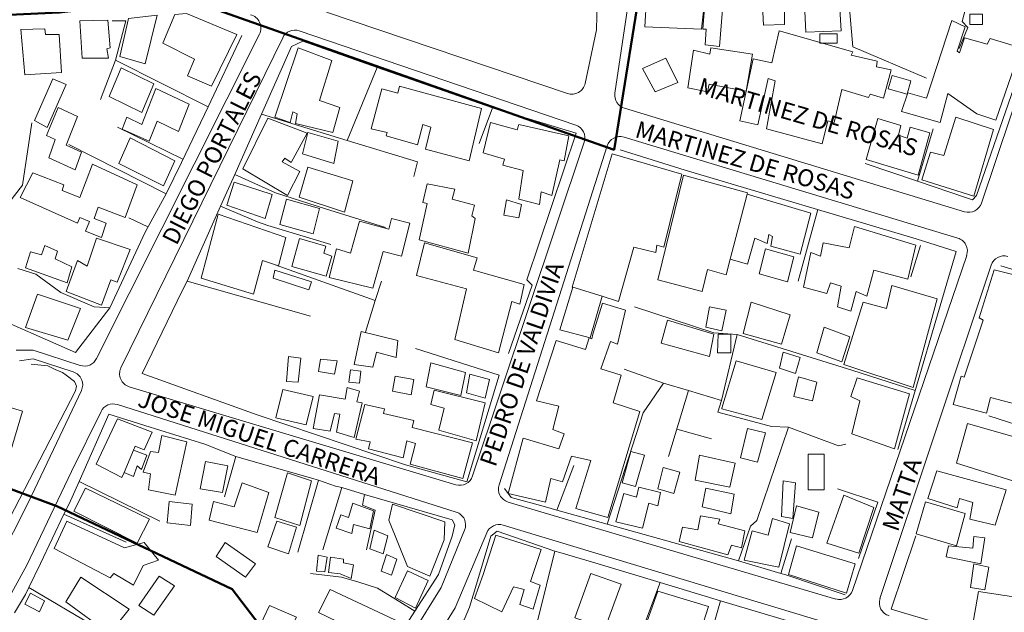
# Model space of a CAD drawing. Units: millimetres. Extents: x -102 to 11311, y 10 to 7839.
# Drawn here: x 1565 to 1854, y 3533 to 3707 of the extents above; entities that cross this region are included whole.
import ezdxf

# ---------------------------------------------------------------- set-up
doc = ezdxf.new("R2010")
doc.units = ezdxf.units.MM
for name, color, linetype, lineweight in [('CERCOS', 140, 'Continuous', 9), ('CONSTRUCCIONES', 243, 'Continuous', 9), ('INDICE_TEXTO', 42, 'Continuous', 25), ('RED_CAMINOS', 22, 'Continuous', 15), ('zonificacion', 7, 'Continuous', 50)]:
    doc.layers.add(name, color=color, linetype=linetype, lineweight=lineweight)

msp = doc.modelspace()

# ---------------------------------------------------------------- linework, layer by layer
at = {"layer": 'CERCOS'}
for points in [[(1844.55, 3733.85), (1845.72, 3722.51), (1841.57, 3706.86), (1843.19, 3705.08), (1840.66, 3698.9)], [(1805.75, 3729.64), (1806.92, 3712.99), (1808.53, 3709.55), (1809.45, 3699.46)], [(1845.8, 3655.76), (1868.77, 3722.23)], [(1591.88, 3707.03), (1595.97, 3707.09), (1592.91, 3695.54), (1588.5, 3683.97)], [(1592.91, 3695.54), (1620.16, 3681.77), (1630, 3702.72)], [(1644.63, 3699.49), (1635.77, 3679.58), (1627.9, 3661.86), (1623.75, 3652.55), (1613.97, 3630.58), (1612.48, 3627.66), (1600.71, 3603.39), (1634.5, 3591.2), (1678.1, 3576.57), (1696.1, 3571.51), (1705.54, 3602.88), (1681.05, 3610.78)], [(1644.63, 3699.49), (1647.88, 3701.08), (1669.78, 3693.37), (1703.65, 3681.44), (1728.24, 3674.04), (1713.7, 3630.93), (1715.23, 3629.4), (1708.35, 3609.25)], [(1809.45, 3699.46), (1831.1, 3690.18)], [(1669.78, 3693.37), (1660.94, 3671.93)], [(1620.16, 3681.77), (1612.28, 3665.46), (1607.78, 3656.18), (1601.59, 3644.92), (1591.19, 3622.7), (1581.13, 3609.53)], [(1703.65, 3681.44), (1699.67, 3670.98)], [(1635.77, 3679.58), (1660.94, 3671.93), (1681.56, 3665.62), (1680.54, 3661.29)], [(1568.34, 3677.03), (1565.59, 3658.73), (1551.81, 3640.99), (1545.91, 3623.9), (1553.98, 3621.54), (1581.13, 3609.53)], [(1593.53, 3675.85), (1612.72, 3666.37)], [(1828.43, 3659.95), (1833.02, 3675.28)], [(1579.17, 3670.74), (1607.78, 3656.18)], [(1741.13, 3669.1), (1760.25, 3663.19), (1828.01, 3642.95), (1839.81, 3639.3)], [(1813.07, 3665.16), (1828.43, 3659.95), (1842.84, 3655.07), (1844.62, 3654.49), (1845.8, 3655.76)], [(1627.9, 3661.86), (1639.85, 3656.46), (1654.27, 3651.85), (1672.19, 3646.33)], [(1623.75, 3652.55), (1634.63, 3648.02), (1637.6, 3646.89), (1656.16, 3641.27)], [(1799.18, 3651.56), (1793.43, 3630.58)], [(1596.81, 3649.14), (1602.44, 3646.46)], [(1829.35, 3641.06), (1826.53, 3631.82)], [(1839.81, 3639.3), (1822.68, 3581.08)], [(1639.78, 3635.31), (1669.21, 3624.85)], [(1564.18, 3634.24), (1569.52, 3632.56), (1576.84, 3627.2), (1586.68, 3622.99), (1591.19, 3622.7)], [(1852.97, 3635.02), (1948.95, 3606.34)], [(1613.97, 3630.58), (1650.19, 3620.22)], [(1669.21, 3624.85), (1671.05, 3630.57)], [(1669.21, 3624.85), (1666.35, 3615.54)], [(1745.33, 3622.99), (1768.67, 3615.39), (1775.44, 3614.87), (1809.17, 3604.42)], [(1770.84, 3595.5), (1775.44, 3614.87)], [(1568.09, 3606.17), (1573, 3605.63), (1575.17, 3604.54), (1577.35, 3603.72), (1578.44, 3602.91), (1580.89, 3601), (1581.44, 3599.64), (1581.16, 3598.28), (1560.2, 3557.71)], [(1742.27, 3604.7), (1753.89, 3600.58), (1761.2, 3598.39), (1770.84, 3595.5), (1769.8, 3592.04), (1785.55, 3587.83), (1790.57, 3587.58), (1805.22, 3582.18), (1807.4, 3582.67)], [(1809.17, 3604.42), (1827.78, 3598.42)], [(1737.3, 3559.13), (1747.84, 3591.87), (1753.89, 3600.58)], [(1761.2, 3598.39), (1755.35, 3579.04)], [(1563.21, 3533.02), (1566.49, 3538.43), (1567.48, 3540.5), (1570.87, 3547.56), (1577.73, 3562.04), (1579.27, 3565.1), (1582.18, 3571.64), (1590.96, 3591.4), (1601.56, 3588.11), (1619.13, 3582.65), (1628.23, 3578.98), (1651.13, 3572.43), (1652.52, 3572), (1657.48, 3570.3), (1659.4, 3569.87), (1666.01, 3567.83), (1691.79, 3560.35), (1692.52, 3558.89), (1691.79, 3555.6), (1687.77, 3544.28), (1680.85, 3533.54), (1673.16, 3521.63)], [(1849.4, 3590.92), (1889.62, 3577.98), (1899.18, 3575.45), (1902, 3588.53)], [(1757.76, 3587.03), (1767.93, 3584.2)], [(1775.87, 3548.36), (1779.36, 3558.57), (1781.25, 3560.15), (1790.57, 3587.58)], [(1628.23, 3578.98), (1624.9, 3567.15)], [(1722.52, 3563.26), (1727.51, 3576.37)], [(1582.18, 3571.64), (1605.94, 3559.98)], [(1652.52, 3572), (1646.49, 3550.85)], [(1659.4, 3569.87), (1653.8, 3551.58)], [(1707.17, 3569.6), (1709.11, 3566.93), (1719.17, 3564.2), (1722.52, 3563.26), (1737.3, 3559.13), (1775.87, 3548.36), (1788.35, 3544.59), (1789.73, 3544.17), (1807.16, 3538.36)], [(1804.96, 3569.54), (1816.77, 3565.6), (1811.14, 3549.01)], [(1666.01, 3567.83), (1665.49, 3564.73), (1669.14, 3563.27), (1666.58, 3551.58)], [(1827.99, 3555.69), (1820.71, 3534.1), (1862.62, 3521.73), (1872.74, 3518.35), (1918.87, 3505.41), (1931.81, 3547.32), (1936.69, 3566.79)], [(1577.73, 3562.04), (1596.04, 3553.79)], [(1661.75, 3485.85), (1668.27, 3493.62), (1672.79, 3499.89), (1678.55, 3507.41), (1683.88, 3515.39), (1684.57, 3516.44), (1691.34, 3525.71), (1695.35, 3530.98), (1696.86, 3534.74), (1698.61, 3540.51), (1703.13, 3555.55), (1705, 3557.07), (1721.96, 3551.14), (1723.44, 3550.79), (1733.7, 3547.71), (1752.83, 3541.96), (1770.62, 3536.62), (1804.43, 3526.47), (1794.68, 3497.45), (1791.59, 3483.99), (1783.87, 3465.28), (1775.84, 3468.04)], [(1788.35, 3544.59), (1791.42, 3554.83)], [(1721.96, 3551.14), (1716.92, 3530.98), (1718.92, 3519.95)], [(1650.15, 3544.64), (1659.28, 3543.55), (1664.39, 3542.08), (1669.87, 3540.26), (1676.45, 3536.24), (1680.85, 3533.54)], [(1567.48, 3540.5), (1587.3, 3528.72)], [(1752.83, 3541.96), (1747.05, 3526.54), (1741.92, 3501), (1736.48, 3480.58)], [(1770.62, 3536.62), (1759.04, 3495.87)]]:
    msp.add_lwpolyline(points, dxfattribs=at)
at = {"layer": 'CONSTRUCCIONES'}
for points in [[(1782.25, 3725.37), (1789.86, 3725.6), (1790.09, 3722.6), (1795.4, 3722.6), (1794.94, 3726.52), (1804.62, 3726.98), (1806, 3704.15), (1795.63, 3703.69), (1795.4, 3709.92), (1789.4, 3709.92), (1789.4, 3706), (1783.18, 3705.77), (1782.25, 3725.37)], [(1748.82, 3713.61), (1760.35, 3713.38), (1760.58, 3717.53), (1766.34, 3717.07), (1764.96, 3704.62), (1748.36, 3705.31), (1748.82, 3713.61)], [(1765.88, 3710.84), (1771.19, 3710.38), (1770.26, 3699.54), (1766.11, 3700), (1766.34, 3704.62), (1765.42, 3704.62), (1765.88, 3710.84)], [(1596.7, 3707.76), (1605.13, 3708.7), (1601.62, 3694.42), (1594.13, 3696.53), (1596.7, 3707.76)], [(1610.28, 3708.93), (1613.79, 3709.17), (1628.54, 3703.08), (1621.05, 3687.86), (1614.03, 3690.91), (1616.14, 3695.82), (1606.77, 3700.51), (1610.28, 3708.93)], [(1843.82, 3706), (1843.82, 3709), (1847.51, 3709), (1847.51, 3706), (1843.82, 3706)], [(1565.1, 3704.49), (1572.12, 3704.72), (1572.35, 3703.08), (1576.33, 3703.08), (1577.04, 3691.84), (1566.27, 3691.14), (1565.1, 3704.49)], [(1582.42, 3707.06), (1590.62, 3707.3), (1591.32, 3699.1), (1590.38, 3698.87), (1590.85, 3696.06), (1583.12, 3696.06), (1582.42, 3707.06)], [(1838.52, 3707.15), (1842.44, 3705.31), (1840.13, 3698.16), (1840.82, 3697.7), (1842.21, 3702.08), (1848.89, 3700.23), (1849.82, 3701.85), (1858.81, 3699.08), (1851.43, 3677.87), (1845.9, 3679.71), (1837.36, 3685.71), (1835.06, 3677.18), (1823.76, 3680.4), (1825.6, 3685.94), (1831.14, 3684.32), (1838.52, 3707.15)], [(1780.18, 3695.85), (1785.71, 3694.7), (1787.79, 3704.15), (1809.46, 3697.93), (1809, 3697.01), (1816.61, 3695.16), (1816.38, 3693.55), (1820.76, 3692.63), (1818.46, 3684.32), (1814.54, 3685.48), (1814.07, 3684.56), (1806.23, 3686.86), (1803.93, 3677.18), (1802.08, 3677.64), (1800.47, 3670.95), (1784.1, 3675.33), (1786.64, 3689.4), (1784.56, 3690.09), (1781.56, 3676.48), (1776.26, 3677.64), (1780.18, 3695.85)], [(1799.78, 3700.47), (1799.78, 3703.23), (1804.85, 3703.23), (1804.85, 3700.47), (1799.78, 3700.47)], [(1646.54, 3699.1), (1656.47, 3695.44), (1652.81, 3683.68), (1658.82, 3681.59), (1656.73, 3674.27), (1645.75, 3676.88), (1646.28, 3679.76), (1644.97, 3680.28), (1644.19, 3677.14), (1639.74, 3678.71), (1646.54, 3699.1)], [(1762.65, 3698.39), (1767.5, 3697.24), (1767.73, 3699.08), (1779.95, 3697.24), (1778.1, 3686.4), (1767.27, 3688.48), (1766.81, 3686.17), (1761.04, 3687.32), (1762.65, 3698.39)], [(1754.58, 3696.08), (1758.04, 3688.94), (1751.36, 3686.17), (1747.67, 3693.09), (1754.58, 3696.08)], [(1594.6, 3693.25), (1604.2, 3688.57), (1600.68, 3680.14), (1591.08, 3684.82), (1594.6, 3693.25)], [(1820.99, 3691.01), (1826.53, 3689.4), (1825.37, 3685.48), (1819.84, 3687.09), (1820.99, 3691.01)], [(1574.46, 3689.97), (1578.44, 3688.33), (1572.82, 3675.69), (1569.08, 3677.8), (1574.46, 3689.97)], [(1604.71, 3687.16), (1614.55, 3682.6), (1611.45, 3674.52), (1605.13, 3677.56), (1602.79, 3671.71), (1594.84, 3675.24), (1596.23, 3678.73), (1600.68, 3676.63), (1604.71, 3687.16)], [(1676.34, 3687.86), (1700.39, 3681.33), (1696.73, 3665.9), (1683.92, 3669.3), (1685.49, 3675.84), (1683.13, 3676.62), (1681.57, 3670.61), (1672.42, 3673.22), (1672.68, 3674.27), (1667.97, 3675.31), (1671.11, 3687.08), (1675.82, 3685.77), (1676.34, 3687.86)], [(1576.1, 3681.54), (1581.72, 3678.97), (1578.44, 3670.54), (1582.89, 3668.43), (1581.02, 3663.28), (1573.29, 3666.79), (1575.16, 3672.18), (1572.59, 3673.35), (1576.1, 3681.54)], [(1637.65, 3678.45), (1649.15, 3674.01), (1644.45, 3665.38), (1642.62, 3666.69), (1641.83, 3665.64), (1647.06, 3662.77), (1643.4, 3655.71), (1630.33, 3663.55), (1637.65, 3678.45)], [(1839.67, 3678.79), (1850.74, 3675.1), (1844.97, 3655.5), (1829.75, 3660.34), (1832.29, 3668.41), (1836.21, 3667.49), (1839.67, 3678.79)], [(1703, 3677.14), (1710.84, 3675.05), (1711.37, 3676.62), (1726, 3673.22), (1724.7, 3665.9), (1723.39, 3666.16), (1721.04, 3655.71), (1717.9, 3656.75), (1717.38, 3653.09), (1711.37, 3654.66), (1712.67, 3663.03), (1706.66, 3664.6), (1707.18, 3666.43), (1700.91, 3668.26), (1703, 3677.14)], [(1816.84, 3678.33), (1823.53, 3676.25), (1822.84, 3673.49), (1825.37, 3672.56), (1826.3, 3675.79), (1832.06, 3674.18), (1828.6, 3661.73), (1813.38, 3666.34), (1816.84, 3678.33)], [(1649.41, 3674.27), (1658.3, 3671.65), (1656.99, 3665.12), (1647.85, 3667.99), (1649.41, 3674.27)], [(1597.17, 3672.65), (1610.28, 3665.86), (1607, 3658.6), (1593.89, 3665.15), (1597.17, 3672.65)], [(1738.81, 3667.99), (1759.2, 3661.98), (1753.97, 3640.55), (1751.88, 3641.07), (1751.62, 3638.98), (1745.09, 3640.55), (1740.64, 3624.6), (1735.84, 3626.08), (1727.22, 3628.73), (1727.05, 3628.78), (1738.81, 3667.99)], [(1586.17, 3664.92), (1599.28, 3658.83), (1595.77, 3649.23), (1587.81, 3652.28), (1586.64, 3649), (1590.15, 3647.59), (1588.74, 3643.38), (1584.06, 3645.25), (1585.23, 3648.06), (1582.42, 3649.23), (1581.72, 3647.59), (1564.86, 3655.09), (1568.61, 3662.34), (1577.74, 3658.83), (1577.27, 3657.19), (1582.42, 3655.09), (1586.17, 3664.92)], [(1649.41, 3664.07), (1662.58, 3660.04), (1660.19, 3650.82), (1646.8, 3655.19), (1649.41, 3664.07)], [(1759.72, 3661.72), (1778.55, 3656.49), (1778.45, 3656.12), (1773.47, 3637.03), (1772.27, 3632.44), (1766.78, 3634.01), (1765.21, 3627.48), (1752.14, 3630.88), (1759.72, 3661.72)], [(1627.72, 3659.63), (1638.96, 3655.97), (1636.87, 3648.91), (1625.63, 3652.83), (1627.72, 3659.63)], [(1684.44, 3659.11), (1692.55, 3657.54), (1691.76, 3654.66), (1698.3, 3652.83), (1697.51, 3649.7), (1698.56, 3648.91), (1696.47, 3638.72), (1682.09, 3642.64), (1684.44, 3653.36), (1683.13, 3653.62), (1684.44, 3659.11)], [(1778.45, 3656.12), (1797.1, 3650.48), (1793.97, 3638.46), (1785.34, 3640.81), (1785.86, 3643.68), (1784.82, 3644.21), (1784.3, 3641.59), (1780.64, 3643.16), (1778.55, 3635.58), (1773.47, 3637.03), (1778.45, 3656.12)], [(1643.14, 3654.66), (1652.85, 3651.91), (1650.98, 3644.47), (1641.16, 3647.2), (1643.14, 3654.66)], [(1707.71, 3654.4), (1712.15, 3653.09), (1711.37, 3649.17), (1706.92, 3649.96), (1707.71, 3654.4)], [(1623.01, 3650.22), (1642.88, 3643.42), (1640.79, 3635.06), (1636.08, 3636.63), (1633.47, 3626.69), (1618.05, 3631.4), (1623.01, 3650.22)], [(1664.58, 3648.13), (1673.2, 3645.78), (1673.99, 3648.91), (1679.35, 3647.56), (1676.86, 3637.93), (1671.51, 3639.22), (1668.5, 3628.52), (1655.69, 3631.66), (1657.78, 3640.02), (1661.96, 3638.72), (1664.58, 3648.13)], [(1797.1, 3638.98), (1799.98, 3637.93), (1800.76, 3641.85), (1808.34, 3640.29), (1809.91, 3646.56), (1827.95, 3641.07), (1825.6, 3631.14), (1815.66, 3633.75), (1813.57, 3626.17), (1810.44, 3627.48), (1808.87, 3621.73), (1804.95, 3623.03), (1805.99, 3629.05), (1802.86, 3630.09), (1801.81, 3626.95), (1795.01, 3628.78), (1797.1, 3638.98)], [(1567.91, 3639.17), (1571.18, 3638.23), (1572.12, 3641.04), (1575.87, 3639.4), (1575.16, 3637.06), (1580.08, 3634.72), (1578.68, 3630.03), (1566.5, 3634.48), (1567.91, 3639.17)], [(1587.34, 3643.15), (1597.17, 3639.87), (1593.43, 3630.27), (1591.55, 3630.97), (1588.74, 3623.48), (1578.44, 3627.46), (1581.72, 3636.59), (1584.53, 3634.95), (1587.34, 3643.15)], [(1646.9, 3643.06), (1654.64, 3640.81), (1654.12, 3638.72), (1656.47, 3637.93), (1654.81, 3632.03), (1644.71, 3634.8), (1646.9, 3643.06)], [(1683.66, 3641.85), (1699.08, 3637.41), (1698.03, 3633.75), (1712.93, 3629.57), (1711.63, 3623.82), (1709.27, 3624.6), (1705.35, 3609.44), (1692.55, 3613.36), (1695.94, 3628.26), (1681.3, 3632.18), (1683.66, 3641.85)], [(1792.14, 3637.67), (1790.31, 3630.35), (1781.94, 3632.71), (1783.77, 3640.02), (1792.14, 3637.67)], [(1639.74, 3633.75), (1650.46, 3630.35), (1649.68, 3628), (1639.22, 3631.4), (1639.74, 3633.75)], [(1851, 3633.88), (1877.66, 3627.16), (1872.56, 3608.15), (1868.16, 3609.54), (1868.86, 3613.94), (1863.52, 3615.33), (1857.73, 3594.24), (1849.85, 3596.32), (1848.69, 3591.69), (1838.95, 3594.24), (1841.27, 3602.58), (1842.19, 3602.35), (1847.76, 3619.04), (1846.6, 3619.74), (1851, 3633.88)], [(1820.89, 3629.31), (1834.22, 3625.39), (1827.17, 3599.25), (1806.78, 3606.04), (1812.53, 3624.34), (1819.32, 3622.51), (1820.89, 3629.31)], [(1570.01, 3626.76), (1582.66, 3622.54), (1578.91, 3613.18), (1566.5, 3616.92), (1570.01, 3626.76)], [(1735.84, 3626.08), (1732.28, 3613.88), (1723.39, 3616.24), (1727.22, 3628.73), (1735.84, 3626.08)], [(1735.94, 3624.08), (1742.73, 3621.99), (1740.38, 3612.05), (1738.29, 3612.84), (1735.41, 3604.74), (1741.43, 3602.91), (1739.07, 3594.8), (1746.92, 3592.19), (1737.51, 3561.08), (1728.1, 3563.7), (1732.54, 3577.81), (1726.79, 3579.12), (1724.17, 3571.54), (1720.78, 3572.58), (1719.21, 3565.53), (1708.23, 3568.14), (1712.67, 3584.35), (1723.13, 3581.21), (1724.7, 3585.65), (1721.3, 3586.96), (1723.13, 3593.76), (1716.59, 3595.33), (1722.34, 3613.1), (1730.97, 3610.49), (1732.02, 3613.88), (1732.8, 3613.62), (1733.06, 3614.93), (1735.94, 3624.08)], [(1779.59, 3624.34), (1791.09, 3620.68), (1788.48, 3612.05), (1777.24, 3615.19), (1779.59, 3624.34)], [(1767.31, 3623.03), (1772.27, 3621.99), (1770.96, 3615.98), (1766.26, 3617.02), (1767.31, 3623.03)], [(1755.02, 3619.11), (1768.61, 3614.93), (1767.31, 3608.4), (1753.19, 3612.32), (1755.02, 3619.11)], [(1665.1, 3615.71), (1675.82, 3613.1), (1675.29, 3608.13), (1669.54, 3609.7), (1668.5, 3605.26), (1663.01, 3606.04), (1665.1, 3615.71)], [(1769.92, 3614.93), (1773.58, 3614.93), (1773.58, 3609.44), (1769.66, 3609.44), (1769.92, 3614.93)], [(1801.03, 3617.02), (1808.61, 3614.15), (1806.25, 3606.83), (1798.93, 3609.44), (1801.03, 3617.02)], [(1789, 3609.7), (1793.97, 3608.13), (1792.66, 3603.43), (1787.96, 3605), (1789, 3609.7)], [(1643.66, 3608.4), (1647.32, 3607.87), (1646.54, 3600.81), (1643.14, 3601.08), (1643.66, 3608.4)], [(1653.07, 3607.61), (1658.04, 3607.09), (1657.26, 3603.17), (1652.55, 3603.95), (1653.07, 3607.61)], [(1685.49, 3606.57), (1695.68, 3603.69), (1694.37, 3596.89), (1684.18, 3599.51), (1685.49, 3606.57)], [(1775.15, 3607.09), (1786.91, 3603.69), (1782.73, 3589.84), (1770.96, 3592.97), (1770.96, 3593.23), (1775.15, 3607.09)], [(1661.96, 3604.47), (1665, 3604.04), (1664.58, 3600.55), (1661.44, 3600.81), (1661.96, 3604.47)], [(1675.03, 3602.64), (1680.52, 3601.6), (1679.74, 3597.15), (1674.25, 3598.2), (1675.03, 3602.64)], [(1696.99, 3603.17), (1702.74, 3601.6), (1701.43, 3596.11), (1695.94, 3597.68), (1696.99, 3603.17)], [(1793.45, 3602.38), (1798.93, 3600.81), (1797.63, 3595.33), (1792.14, 3596.63), (1793.45, 3602.38)], [(1810.7, 3602.12), (1826.12, 3597.42), (1821.68, 3581.21), (1809.13, 3585.65), (1811.48, 3595.33), (1808.87, 3596.63), (1810.7, 3602.12)], [(1642.09, 3598.72), (1650.98, 3596.63), (1648.89, 3588.27), (1640, 3590.36), (1642.09, 3598.72)], [(1652.81, 3597.15), (1660.39, 3595.85), (1660.92, 3599.25), (1664.58, 3598.2), (1663.79, 3595.06), (1665.36, 3594.8), (1663.01, 3584.61), (1657.78, 3586.18), (1658.82, 3591.4), (1657.26, 3591.67), (1655.95, 3586.44), (1650.98, 3587.22), (1652.81, 3597.15)], [(1686.53, 3598.46), (1701.43, 3594.8), (1698.82, 3583.56), (1687.84, 3586.7), (1689.41, 3593.23), (1685.49, 3594.28), (1686.53, 3598.46)], [(1565.56, 3592.34), (1560.41, 3574.78), (1557.14, 3575.72), (1556.67, 3574.78), (1551.52, 3576.89), (1553.39, 3582.98), (1543.09, 3585.55), (1545.43, 3594.21), (1548.01, 3593.75), (1548.71, 3596.32), (1553.86, 3595.15), (1553.39, 3592.57), (1557.6, 3591.64), (1558.31, 3594.45), (1565.56, 3592.34)], [(1697.77, 3583.04), (1694.9, 3572.58), (1679.48, 3576.77), (1681.04, 3582.78), (1678.43, 3583.56), (1677.38, 3578.6), (1667.19, 3581.21), (1667.71, 3583.3), (1663.53, 3584.08), (1666.14, 3594.28), (1671.89, 3592.97), (1671.63, 3591.67), (1680.52, 3589.57), (1680, 3587.48), (1697.77, 3583.04)], [(1593.47, 3590.1), (1603.67, 3586.18), (1601.32, 3580.95), (1598.7, 3581.99), (1598.23, 3580.89), (1595.41, 3574.31), (1594.78, 3572.84), (1587.2, 3576.77), (1593.47, 3590.1)], [(1778.55, 3587.22), (1783.77, 3585.91), (1781.42, 3577.29), (1776.45, 3578.6), (1778.55, 3587.22)], [(1843.12, 3588.67), (1866.77, 3581.95), (1863.29, 3569.66), (1839.88, 3577.08), (1843.12, 3588.67)], [(1606.54, 3585.13), (1613.86, 3583.3), (1610.47, 3567.62), (1602.62, 3569.19), (1603.15, 3573.89), (1601.06, 3574.41), (1603.15, 3580.43), (1605.5, 3580.16), (1606.54, 3585.13)], [(1598.23, 3580.89), (1602.1, 3579.38), (1600.53, 3575.2), (1599.23, 3576.24), (1598.18, 3573.11), (1595.41, 3574.31), (1598.23, 3580.89)], [(1744.3, 3580.43), (1748.22, 3579.38), (1745.61, 3570.23), (1741.69, 3571.28), (1744.3, 3580.43)], [(1619.35, 3577.55), (1625.89, 3576.24), (1624.32, 3568.4), (1617.78, 3569.45), (1619.35, 3577.55)], [(1764.43, 3579.38), (1774.89, 3577.03), (1773.32, 3569.97), (1763.12, 3572.06), (1764.43, 3579.38)], [(1796.32, 3569.19), (1796.32, 3579.64), (1801.03, 3579.64), (1801.03, 3569.19), (1796.32, 3569.19)], [(1753.71, 3575.72), (1758.68, 3574.41), (1756.85, 3568.14), (1752.14, 3569.45), (1753.71, 3575.72)], [(1834.08, 3574.76), (1854.48, 3569.2), (1851.24, 3558.77), (1843.82, 3560.62), (1844.74, 3565.49), (1840.8, 3566.65), (1840.11, 3563.87), (1831.53, 3566.65), (1834.08, 3574.76)], [(1643.4, 3574.15), (1650.46, 3571.8), (1647.06, 3558.73), (1639.74, 3561.08), (1643.4, 3574.15)], [(1789, 3571.8), (1792.66, 3571.28), (1791.88, 3560.82), (1788.48, 3561.34), (1789, 3571.8)], [(1584.06, 3569.71), (1602.89, 3560.56), (1599.23, 3553.5), (1580.67, 3562.91), (1584.06, 3569.71)], [(1621.71, 3565.79), (1627.72, 3564.22), (1630.07, 3571.28), (1637.91, 3568.4), (1634.51, 3556.64), (1620.4, 3560.3), (1621.71, 3565.79)], [(1742.21, 3568.14), (1745.87, 3567.09), (1746.65, 3569.97), (1752.93, 3568.4), (1752.14, 3564.48), (1749.53, 3565.26), (1747.7, 3557.94), (1739.86, 3559.77), (1742.21, 3568.14)], [(1774.62, 3567.88), (1773.58, 3562.13), (1765.21, 3564.22), (1766.26, 3569.71), (1774.62, 3567.88)], [(1608.64, 3565.79), (1615.43, 3565), (1614.91, 3558.73), (1608.11, 3559.51), (1608.64, 3565.79)], [(1806.78, 3567.62), (1815.66, 3563.96), (1811.22, 3550.63), (1801.81, 3553.5), (1806.78, 3567.62)], [(1830.84, 3565.72), (1842.43, 3562.25), (1839.88, 3552.74), (1828.05, 3556.22), (1830.84, 3565.72)], [(1662.65, 3565.26), (1668.69, 3563), (1667.56, 3557.71), (1662.84, 3559.03), (1662.28, 3556.39), (1657.75, 3557.9), (1659.07, 3561.86), (1661.33, 3561.11), (1662.65, 3565.26)], [(1678.69, 3546.7), (1673.2, 3560.3), (1674.25, 3565), (1689.67, 3559.77), (1689.41, 3554.55), (1685.23, 3543.83), (1678.69, 3546.7)], [(1792.92, 3564.48), (1799.46, 3562.65), (1797.63, 3555.07), (1791.09, 3556.64), (1792.92, 3564.48)], [(1578.57, 3560.04), (1595.57, 3552.19), (1601.32, 3553.76), (1605.5, 3548.53), (1601.06, 3546.97), (1598.18, 3541.22), (1592.43, 3544.61), (1591.38, 3543.31), (1574.92, 3551.93), (1578.57, 3560.04)], [(1640.27, 3560.04), (1646.02, 3558.21), (1643.66, 3550.36), (1637.65, 3552.46), (1640.27, 3560.04)], [(1759.46, 3558.21), (1763.91, 3557.42), (1764.69, 3561.6), (1770.44, 3560.56), (1769.92, 3559.25), (1777.76, 3557.16), (1776.72, 3552.19), (1773.84, 3552.98), (1772.79, 3550.1), (1758.42, 3554.02), (1759.46, 3558.21)], [(1785.86, 3560.82), (1790.83, 3559.25), (1787.69, 3546.44), (1777.5, 3548.53), (1779.85, 3557.16), (1784.56, 3555.85), (1785.86, 3560.82)], [(1668.88, 3557.34), (1672.84, 3555.64), (1671.52, 3550.35), (1667.56, 3551.86), (1668.88, 3557.34)], [(1704.57, 3555.85), (1717.9, 3551.67), (1714.76, 3542.26), (1717.64, 3541.22), (1715.55, 3534.16), (1711.63, 3535.46), (1712.93, 3539.91), (1709.8, 3540.69), (1706.4, 3533.37), (1698.3, 3537.29), (1700.91, 3544.35), (1704.57, 3555.85)], [(1837.56, 3552.74), (1844.74, 3552.05), (1844.98, 3555.52), (1848.22, 3555.06), (1847.06, 3547.41), (1836.86, 3549.5), (1837.56, 3552.74)], [(1625.1, 3553.76), (1633.99, 3547.49), (1631.12, 3543.57), (1622.49, 3549.58), (1625.1, 3553.76)], [(1792.92, 3552.72), (1810.17, 3547.49), (1807.56, 3538.86), (1790.57, 3544.35), (1792.92, 3552.72)], [(1652.46, 3549.98), (1655.11, 3549.41), (1654.35, 3545.07), (1651.9, 3545.26), (1652.46, 3549.98)], [(1656.05, 3549.41), (1659.82, 3548.85), (1659.82, 3547.71), (1662.84, 3547.15), (1662.09, 3543.18), (1658.88, 3544.51), (1655.48, 3544.88), (1656.05, 3549.41)], [(1672.46, 3550.17), (1675.48, 3548.85), (1673.97, 3544.13), (1670.95, 3545.26), (1672.46, 3550.17)], [(1844.98, 3547.41), (1849.38, 3546.48), (1848.22, 3539.76), (1844.05, 3540.45), (1844.98, 3547.41)], [(1582.76, 3543.57), (1596.87, 3534.16), (1591.12, 3526.84), (1578.31, 3536.25), (1582.76, 3543.57)], [(1605.76, 3543.83), (1610.2, 3540.95), (1604.19, 3532.33), (1599.75, 3535.2), (1605.76, 3543.83)], [(1678.69, 3545.4), (1684.7, 3542.52), (1681.04, 3534.42), (1675.03, 3537.56), (1678.69, 3545.4)], [(1732.54, 3544.61), (1741.43, 3541.48), (1736.72, 3528.67), (1727.83, 3531.54), (1732.54, 3544.61)], [(1676.6, 3530.24), (1672.94, 3522.39), (1657.52, 3529.45), (1658.04, 3530.5), (1652.55, 3533.11), (1655.95, 3539.91), (1676.6, 3530.24)], [(1567.94, 3538.85), (1572.09, 3536.58), (1570.58, 3533.37), (1566.24, 3535.64), (1567.94, 3538.85)], [(1752.14, 3539.39), (1767.04, 3534.94), (1762.6, 3520.83), (1765.21, 3519.78), (1761.29, 3507.76), (1758.42, 3508.8), (1759.99, 3514.55), (1755.02, 3515.86), (1755.8, 3519.52), (1751.1, 3520.56), (1752.14, 3524.75), (1748.75, 3525.79), (1749.53, 3528.41), (1748.48, 3528.93), (1752.14, 3539.39)], [(1846.37, 3539.3), (1858.65, 3537.44), (1857.03, 3526.08), (1844.51, 3528.63), (1846.37, 3539.3)], [(1646.02, 3531.8), (1642.36, 3524.49), (1634.78, 3528.15), (1638.17, 3535.2), (1646.02, 3531.8)]]:
    msp.add_lwpolyline(points, close=True, dxfattribs=at)
at = {"layer": 'RED_CAMINOS'}
for p, q in [((1847.23, 3653.51), (1874.12, 3733.71)), ((1734.41, 3712.63), (1734.16, 3704.4)), ((1743.26, 3710.66), (1739.6, 3685.76)), ((1725.65, 3685.7), (1654.87, 3709.57)), ((1587.35, 3607.78), (1635.18, 3703.14)), ((1642, 3702.08), (1594.5, 3605.1)), ((1728.08, 3676.42), (1646.88, 3704.11)), ((1734.16, 3704.4), (1730.84, 3688.67)), ((1742.4, 3681.36), (1842.27, 3650.96)), ((1840.26, 3643.22), (1742.25, 3672.89)), ((1697.79, 3573.27), (1730.59, 3671.37)), ((1737.28, 3670.27), (1705.54, 3570.67)), ((1809.37, 3539.66), (1842.89, 3638.1)), ((1817.43, 3537.3), (1850.08, 3635.24)), ((1568.72, 3610.23), (1563.72, 3610.23)), ((1582.54, 3605.77), (1568.72, 3610.23)), ((1568.72, 3607.73), (1564.66, 3607.1)), ((1580.5, 3603.89), (1568.72, 3607.73)), ((1567.31, 3565.53), (1582.88, 3598.37)), ((1596.94, 3599.51), (1692.85, 3570.71)), ((1579.97, 3574.6), (1588.65, 3592.23)), ((1593.45, 3594.27), (1692.94, 3562.68)), ((1566.84, 3547.09), (1579.97, 3574.6)), ((1548.25, 3528.02), (1567.31, 3565.53)), ((1708.22, 3565.62), (1804.44, 3537.11)), ((1688.52, 3540.51), (1695.43, 3557.35)), ((1803.08, 3529.72), (1706.78, 3558.84)), ((1701.94, 3556.57), (1692.63, 3534.53)), ((1554.65, 3524.9), (1566.84, 3547.09)), ((1678.05, 3523.69), (1688.52, 3540.51)), ((1692.63, 3534.53), (1681.42, 3516.58))]:
    msp.add_line(p, q, dxfattribs=at)
for centre, start, end in [((1631.6, 3704.94), 333.364, 76.4296), ((1645.59, 3700.32), 71.1753, 153.9046), ((1726.93, 3689.5), 251.3704, 348.1113), ((1743.56, 3685.18), 171.6341, 253.0725), ((1726.79, 3672.64), 341.5138, 71.1753), ((1741.09, 3669.06), 73.1599, 162.3239), ((1839.1, 3639.39), 341.1962, 73.1599), ((1853.88, 3633.98), 73.9601, 161.5651), ((1583.77, 3609.58), 252.1213, 333.364), ((1579.26, 3600.08), 334.6431, 71.9395), ((1598.09, 3603.34), 153.9046, 253.2834), ((1592.24, 3590.46), 72.3818, 153.7999), ((1694, 3574.54), 253.2834, 341.5138), ((1709.35, 3569.46), 162.3239, 253.4956), ((1691.73, 3558.87), 337.6938, 72.3818), ((1705.62, 3555.01), 73.1786, 157.1094), ((1805.58, 3540.95), 253.4956, 341.1962), ((1821.23, 3536.03), 161.5651, 253.9601)]:
    msp.add_arc(centre, 4, start, end, dxfattribs=at)
at = {"layer": 'RED_CAMINOS', "linetype": 'Continuous'}
msp.add_arc((1843.44, 3654.78), 4, 253.0725, 341.4658, dxfattribs=at)
at = {"layer": 'zonificacion'}
for points in [[(2167.57, 3776.55), (2044.07, 3768.43), (1964.58, 3774.09), (1858.15, 3780.74), (1735.77, 3751.51), (1740.54, 3739.58), (1748.3, 3724.66), (1739.35, 3669.17), (1612.68, 3713.92), (1576.43, 3709.49), (1519.36, 3706.84), (1478.17, 3715.37), (1445.44, 3728.64), (1427.2, 3744.81), (1408.08, 3759.22), (1381.6, 3769.51)], [(1431.58, 3711.29), (1463.87, 3697.21), (1494.43, 3684.65), (1535.45, 3683.55), (1551.3, 3683.51), (1552.39, 3640.63), (1546.3, 3639.7), (1536.58, 3578.93), (1575.69, 3564.38), (1627.15, 3539.98), (1658.15, 3499.39), (1663.81, 3485.05), (1889.54, 3395.15), (1913.03, 3386.18), (1932.45, 3408.54), (1945.31, 3418.44), (1952.9, 3426.24), (1964.28, 3430.45), (1979.88, 3432.14), (1994.26, 3426.21), (2015.17, 3423.52), (2069.78, 3410.38), (2100.8, 3411.72), (2154.07, 3420.82)]]:
    msp.add_lwpolyline(points, dxfattribs=at)

# ---------------------------------------------------------------- texts
at = {"layer": 'INDICE_TEXTO', "linetype": 'Continuous', "char_height": 5, "width": 119.8427, "attachment_point": 1}
for s, insert, rotation in [('{\\fVerdana|b0|i0|c0|p34;DIEGO PORTALES}', (1606.36, 3643.05), 63.1175), ('{\\fVerdana|b0|i0|c0|p34;MARTINEZ DE ROSAS}', (1765.02, 3690.46), 343.8354), ('{\\fVerdana|b0|i0|c0|p34;MARTINEZ DE ROSAS}', (1746.57, 3677.75), 343.8354), ('{\\fVerdana|b0|i0|c0|p34;PEDRO DE VALDIVIA}', (1699.74, 3577.29), 71.2595), ('{\\fVerdana|b0|i0|c0|p34;JOSE MIGUEL CARRERA}', (1600.64, 3598.58), 341.7156), ('{\\fVerdana|b0|i0|c0|p34;MATTA}', (1817.95, 3558.24), 71.2595)]:
    msp.add_mtext(s, dxfattribs=dict(at, insert=insert, rotation=rotation))

doc.saveas('drawing.dxf')
